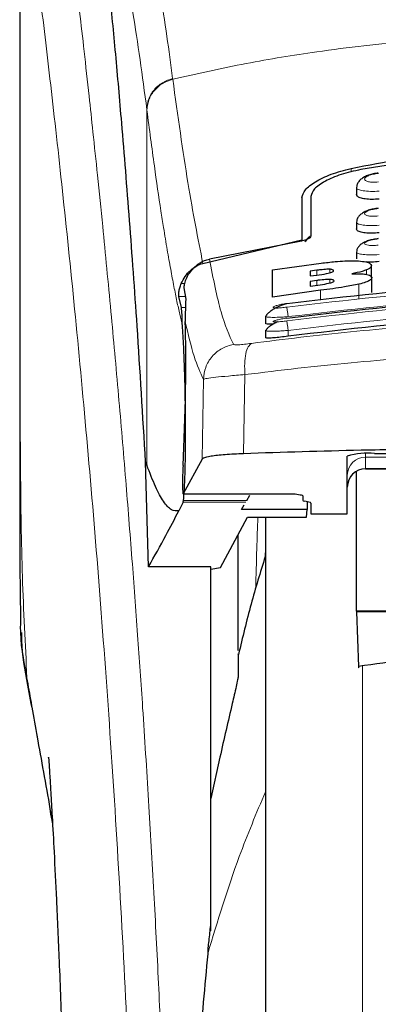
# Model space of a CAD drawing. Units: millimetres. Extents: x 0 to 210, y 0 to 297.
# Drawn here: x 126 to 127, y 223 to 226 of the extents above; entities that cross this region are included whole.
import ezdxf

# ---------------------------------------------------------------- set-up
doc = ezdxf.new("R2010")
doc.units = ezdxf.units.MM

msp = doc.modelspace()

# ---------------------------------------------------------------- linework, layer by layer
at = {"color": 7, "linetype": 'Continuous', "lineweight": 25}
for p, q in [((125.55109, 226.69857), (125.55109, 225.07273)), ((126.47609, 225.73179), (126.47609, 225.71374)), ((126.32609, 225.70498), (126.32609, 225.58894)), ((126.35109, 225.70781), (126.35109, 225.59922)), ((126.47609, 225.63661), (126.47609, 225.6187)), ((126.05433, 225.52416), (126.32609, 225.58894)), ((126.32559, 225.58549), (126.07211, 225.53581)), ((126.47609, 225.55465), (126.47609, 225.53686)), ((126.24525, 225.50614), (126.37885, 225.52471)), ((126.5171, 225.48538), (126.5171, 225.51787)), ((126.24525, 225.43173), (126.24525, 225.50614)), ((126.3671, 225.50506), (126.3488, 225.50268)), ((126.3488, 225.50268), (126.3488, 225.48957)), ((126.3488, 225.48957), (126.3671, 225.49195)), ((126.5182, 225.44459), (126.5182, 225.48495)), ((126.00237, 225.45726), (126.00707, 225.42562)), ((126.36765, 225.47721), (126.3488, 225.47476)), ((126.3488, 225.47476), (126.3488, 225.46188)), ((126.3488, 225.46188), (126.37011, 225.46465)), ((125.99553, 225.40304), (125.98842, 225.43307)), ((126.37776, 225.45026), (126.24525, 225.43173)), ((126.22609, 225.37899), (126.22609, 225.36003)), ((126.22612, 225.37899), (126.22922, 225.38118)), ((126.22609, 225.33977), (126.22609, 225.32082)), ((126.22611, 225.33977), (126.22912, 225.34146)), ((126.52609, 225.0022), (126.85109, 225.0022)), ((125.89689, 224.97888), (125.90041, 224.96994)), ((125.90498, 224.6913), (125.89689, 224.97888)), ((126.05232, 224.98669), (126.00037, 224.89191)), ((126.45109, 224.83649), (126.45109, 224.99492)), ((126.47609, 224.56921), (126.47609, 224.95228)), ((126.50109, 224.9601), (126.65109, 224.9601)), ((126.00012, 224.89167), (126.30309, 224.89167)), ((126.30309, 224.89167), (126.30309, 224.89191)), ((126.00003, 224.86864), (125.98815, 224.84498)), ((126.00003, 224.86864), (126.00095, 224.87293)), ((126.17474, 224.87293), (126.18349, 224.88809)), ((126.32859, 224.88642), (126.32859, 224.87386)), ((126.34571, 224.86867), (126.33398, 224.8713)), ((126.34118, 224.86969), (126.34079, 224.84816)), ((126.35109, 224.86612), (126.35109, 224.83649)), ((126.16044, 224.84816), (126.16789, 224.86106)), ((126.34079, 224.84816), (126.16044, 224.84816)), ((126.33906, 224.82734), (126.34079, 224.84816)), ((126.35109, 224.83649), (126.45109, 224.83649)), ((126.10313, 224.68955), (126.17735, 224.82734)), ((126.17735, 224.82734), (126.33906, 224.82734)), ((126.22609, 224.82734), (126.22609, 219.81008)), ((126.15109, 224.46138), (126.15109, 224.77859)), ((126.07609, 224.6913), (125.90498, 224.6913)), ((126.07609, 223.69221), (126.07609, 224.6913)), ((126.07609, 224.68503), (126.10313, 224.68955)), ((127.57609, 224.56921), (126.47609, 224.56921)), ((126.47609, 224.56921), (126.4761, 224.56738)), ((127.57609, 224.56738), (126.4761, 224.56738)), ((126.4761, 224.56738), (126.48211, 224.4175)), ((126.10109, 224.16891), (126.07609, 224.05468))]:
    msp.add_line(p, q, dxfattribs=at)
at = {"color": 8, "linetype": 'Continuous', "lineweight": 18}
for p, q in [((125.9713, 226.03188), (125.97157, 226.02987)), ((125.90041, 224.96994), (125.90041, 225.94662)), ((125.90066, 225.94464), (125.90041, 225.94662)), ((126.46158, 225.78492), (126.46158, 225.77498)), ((126.3671, 225.49195), (126.3671, 225.50506)), ((126.4029, 225.49806), (126.4029, 225.5079)), ((126.50399, 225.49379), (126.50399, 225.50626)), ((126.0039, 225.46865), (125.99485, 225.46865)), ((126.36765, 225.46433), (126.36765, 225.47721)), ((126.40317, 225.47019), (126.40317, 225.47991)), ((126.48302, 225.42673), (126.48302, 225.46708)), ((125.98842, 225.43307), (126.00596, 225.43307)), ((126.37776, 225.42336), (126.37776, 225.45026)), ((126.0064, 225.40304), (125.99553, 225.40304)), ((126.28859, 225.3401), (126.28859, 225.32416)), ((126.16987, 225.21871), (126.16635, 225.00172)), ((126.05582, 225.20614), (126.05232, 224.98669)), ((126.50109, 225.00178), (126.50109, 224.99249)), ((126.50109, 224.99249), (126.65109, 224.99249)), ((126.50109, 224.99249), (126.50109, 224.96069)), ((126.65109, 224.96069), (126.50109, 224.96069)), ((126.50109, 224.96069), (126.50109, 224.9601)), ((126.00037, 224.89191), (126.30309, 224.89191)), ((126.17226, 224.86864), (126.00003, 224.86864)), ((126.17474, 224.87293), (126.00095, 224.87293)), ((126.22549, 224.71924), (126.22609, 224.74091)), ((126.4932, 224.42106), (126.4932, 219.4491)), ((125.57112, 224.38641), (125.57419, 224.3678))]:
    msp.add_line(p, q, dxfattribs=at)
at = {"color": 7, "linetype": 'Continuous', "lineweight": 25}
for centre, radius, start, end in [((126.50752, 224.80347), 0.1996, 84.66065, 106.42139), ((126.50109, 224.9101), 0.05, 90, 180)]:
    msp.add_arc(centre, radius, start, end, dxfattribs=at)
at = {"color": 8, "linetype": 'Continuous', "lineweight": 18}
for centre in [(126.50098, 224.94261), (126.50098, 224.91081)]:
    msp.add_arc(centre, 0.04988, 89.86488, 179.86424, dxfattribs=at)
at = {"color": 7, "linetype": 'Continuous', "lineweight": 25}
for centre, major_axis, ratio, start_param, end_param in [((125.99066, 225.13508), (0.00678, 0.3), 0.0512003, 4.1280701, 5.5840108), ((126.00124, 224.94167), (0.00113, 0.05), 0.0512003, 0.9864774, 3.239915), ((126.37959, 224.87386), (0.051, 0), 0.1120194, 3.1415927, 3.6052403), ((126.30009, 224.86612), (0.051, 0), 0.1120194, 0, 0.4636473)]:
    msp.add_ellipse(centre, major_axis=major_axis, ratio=ratio, start_param=start_param, end_param=end_param, dxfattribs=at)
at = {"color": 8, "linetype": 'Continuous', "lineweight": 18}
for points, knots in [([(125.65632, 226.70258), (125.65947, 226.67812), (125.66608, 226.62674), (125.67748, 226.53614), (125.69037, 226.4312), (125.70328, 226.32301), (125.716, 226.21378), (125.7284, 226.10476), (125.74065, 225.994), (125.75291, 225.88023), (125.76536, 225.76157), (125.78183, 225.59939), (125.80115, 225.39933), (125.8225, 225.16602), (125.84179, 224.93871), (125.85931, 224.71845), (125.87483, 224.50951), (125.89015, 224.28852), (125.90515, 224.05287), (125.91969, 223.8), (125.93252, 223.55083), (125.94278, 223.32531), (125.95093, 223.12294), (125.95739, 222.94248), (125.96309, 222.76303), (125.96623, 222.64352), (125.96779, 222.58409)], [0, 0, 0, 0, 0.03618183, 0.0760092, 0.1178991, 0.16164552, 0.194409, 0.22949561, 0.26690541, 0.29559048, 0.32871838, 0.36628894, 0.42571123, 0.48078537, 0.53399042, 0.5816371, 0.62621067, 0.66771131, 0.71946669, 0.76956747, 0.81801466, 0.86480937, 0.8991559, 0.93313614, 0.96675064, 1, 1, 1, 1]), ([(125.55147, 226.68866), (125.55146, 226.60312), (125.55146, 226.41007), (125.55148, 226.14276), (125.55149, 225.89089), (125.55147, 225.6853), (125.55141, 225.5009), (125.5513, 225.33998), (125.55115, 225.19975), (125.55112, 225.11306), (125.55111, 225.07273)], [0, 0, 0, 0, 0.1586713, 0.3581142, 0.4958836, 0.6259049, 0.7394987, 0.8379721, 0.9246413, 1, 1, 1, 1]), ([(125.55159, 226.68822), (125.55157, 226.49561), (125.55154, 226.11038), (125.5515, 225.62871), (125.55179, 225.24294), (125.55322, 224.9529), (125.55668, 224.66628), (125.56636, 224.47859), (125.57112, 224.38641)], [0, 0, 0, 0, 0.2502437, 0.5005038, 0.6257672, 0.7515016, 0.8779541, 1, 1, 1, 1]), ([(125.55159, 226.68822), (125.55875, 226.63521), (125.57308, 226.52918), (125.60011, 226.31761), (125.63003, 226.0701), (125.6623, 225.78522), (125.69575, 225.46674), (125.72931, 225.11746), (125.76188, 224.74075), (125.79247, 224.34016), (125.82018, 223.91954), (125.84409, 223.48283), (125.864, 223.0345), (125.87306, 222.73013), (125.87759, 222.57794)], [0, 0, 0, 0, 0.0833085, 0.1666371, 0.2499735, 0.3333146, 0.4166536, 0.4999881, 0.5833195, 0.6666497, 0.74998, 0.833314, 0.9166531, 1, 1, 1, 1]), ([(125.9713, 226.03188), (125.96604, 226.071), (125.95473, 226.1551), (125.93644, 226.27357), (125.91565, 226.39138), (125.8923, 226.49993), (125.86637, 226.59464), (125.8481, 226.63346), (125.83856, 226.65374)], [0, 0, 0, 0, 0.121367, 0.2608697, 0.4184816, 0.5942032, 0.7880465, 1, 1, 1, 1]), ([(125.90041, 225.94662), (125.89427, 225.99312), (125.88157, 226.0893), (125.86229, 226.21309), (125.84282, 226.32122), (125.82339, 226.41118), (125.80433, 226.48211), (125.78472, 226.53913), (125.77162, 226.56229), (125.7647, 226.57452)], [0, 0, 0, 0, 0.1392239, 0.2879737, 0.4324668, 0.5726123, 0.7169423, 0.8504468, 1, 1, 1, 1]), ([(125.97157, 226.02987), (126.03874, 226.04483), (126.1696, 226.07396), (126.38829, 226.10962), (126.61517, 226.13581), (126.83536, 226.14926), (127.01525, 226.15256), (127.17876, 226.15013), (127.35633, 226.14143), (127.55246, 226.12349), (127.74303, 226.09726), (127.91735, 226.06664), (128.02565, 226.04225), (128.08062, 226.02987)], [0, 0, 0, 0, 0.0973102, 0.1895797, 0.3125732, 0.419016, 0.4999911, 0.565702, 0.6491038, 0.7501785, 0.8429895, 0.9203157, 1, 1, 1, 1]), ([(125.90041, 225.94662), (125.90134, 225.95586), (125.90326, 225.97488), (125.91888, 226.00081), (125.94209, 226.02157), (125.96175, 226.02851), (125.9713, 226.03188)], [0, 0, 0, 0, 0.2431093, 0.5, 0.7568907, 1, 1, 1, 1]), ([(125.90066, 225.94464), (125.90159, 225.95388), (125.90352, 225.97289), (125.91914, 225.99881), (125.94235, 226.01957), (125.96201, 226.0265), (125.97157, 226.02987)], [0, 0, 0, 0, 0.2431086, 0.5, 0.7568914, 1, 1, 1, 1]), ([(126.05433, 225.52416), (126.04067, 225.59281), (126.01334, 225.73011), (125.98549, 225.92995), (125.97157, 226.02987)], [0, 0, 0, 0, 0.4999901, 1, 1, 1, 1]), ([(125.99802, 225.35371), (125.99563, 225.36378), (125.99066, 225.3847), (125.98292, 225.42036), (125.97461, 225.46129), (125.96571, 225.50828), (125.95623, 225.56188), (125.94731, 225.61572), (125.93552, 225.6908), (125.92036, 225.79379), (125.90745, 225.89264), (125.90066, 225.94464)], [0, 0, 0, 0, 0.0745035, 0.1548747, 0.2411161, 0.3332307, 0.4312218, 0.5350922, 0.6090033, 0.794339, 1, 1, 1, 1]), ([(126.5363, 225.74755), (126.53382, 225.74736), (126.52885, 225.74698), (126.52166, 225.74698), (126.51505, 225.74743), (126.50928, 225.74833), (126.50458, 225.74966), (126.49999, 225.75191), (126.49766, 225.7555), (126.50068, 225.76037), (126.50897, 225.76506), (126.5214, 225.76903), (126.53135, 225.77035), (126.53631, 225.771)], [0, 0, 0, 0, 0.0625574, 0.1249845, 0.1873702, 0.2497563, 0.3121833, 0.3746849, 0.499436, 0.6246375, 0.7500289, 0.8752354, 1, 1, 1, 1]), ([(126.53859, 225.72222), (126.53045, 225.72196), (126.51418, 225.72142), (126.49386, 225.72316), (126.48212, 225.72602), (126.47732, 225.72901), (126.47526, 225.73108), (126.47665, 225.73244), (126.47702, 225.7328)], [0, 0, 0, 0, 0.2365852, 0.4728164, 0.6969135, 0.8208314, 0.9524068, 1, 1, 1, 1]), ([(126.53628, 225.65419), (126.5338, 225.65399), (126.52885, 225.65359), (126.52168, 225.6535), (126.51508, 225.6538), (126.50931, 225.6545), (126.50461, 225.65558), (126.49999, 225.65747), (126.49763, 225.66056), (126.50066, 225.66485), (126.50898, 225.66905), (126.52143, 225.67266), (126.53134, 225.67392), (126.53629, 225.67455)], [0, 0, 0, 0, 0.0626615, 0.1251972, 0.1876804, 0.2501276, 0.3125761, 0.3750541, 0.4996387, 0.6246141, 0.7498487, 0.8750569, 1, 1, 1, 1]), ([(126.53858, 225.62858), (126.53039, 225.62829), (126.51409, 225.62771), (126.49374, 225.62912), (126.48202, 225.63157), (126.4773, 225.63419), (126.47527, 225.63596), (126.47659, 225.63712), (126.47691, 225.6374)], [0, 0, 0, 0, 0.2397797, 0.476663, 0.7037781, 0.8276176, 0.9580378, 1, 1, 1, 1]), ([(126.53626, 225.57398), (126.53131, 225.57363), (126.52387, 225.5731), (126.51511, 225.57334), (126.50744, 225.574), (126.50045, 225.57571), (126.49761, 225.57881), (126.50062, 225.58253), (126.50898, 225.58625), (126.52144, 225.58952), (126.53133, 225.59073), (126.53627, 225.59133)], [0, 0, 0, 0, 0.1249261, 0.1875722, 0.250158, 0.374629, 0.4992373, 0.6241718, 0.7494163, 0.8747685, 1, 1, 1, 1]), ([(126.53858, 225.54814), (126.53032, 225.54782), (126.514, 225.5472), (126.4936, 225.54828), (126.48191, 225.55032), (126.47727, 225.55258), (126.47528, 225.55409), (126.47657, 225.55508), (126.47687, 225.55532)], [0, 0, 0, 0, 0.2424324, 0.4785678, 0.7082973, 0.8315473, 0.9600951, 1, 1, 1, 1]), ([(126.07211, 225.53581), (126.08266, 225.48296), (126.10375, 225.37724), (126.12666, 225.327), (126.13811, 225.30187)], [0, 0, 0, 0, 0.4999865, 1, 1, 1, 1]), ([(127.7672, 225.40395), (127.60302, 225.42304), (127.27467, 225.46123), (126.77752, 225.46123), (126.44917, 225.42304), (126.28499, 225.40395)], [0, 0, 0, 0, 0.3333346, 0.6666651, 1, 1, 1, 1]), ([(127.76359, 225.37785), (127.60026, 225.39685), (127.27346, 225.43486), (126.77873, 225.43486), (126.45193, 225.39685), (126.28859, 225.37785)], [0, 0, 0, 0, 0.3332452, 0.6667501, 1, 1, 1, 1]), ([(126.28499, 225.40395), (126.28007, 225.4033), (126.27026, 225.40201), (126.25973, 225.40142), (126.25344, 225.4015), (126.24992, 225.40187), (126.24777, 225.40252), (126.24683, 225.40374), (126.24935, 225.40587), (126.25778, 225.40889), (126.27027, 225.412), (126.28009, 225.41359), (126.285, 225.41439)], [0, 0, 0, 0, 0.12527455, 0.25008542, 0.31262184, 0.37506528, 0.4374694, 0.49987813, 0.62429085, 0.74918721, 0.87451274, 1, 1, 1, 1]), ([(127.76723, 225.3663), (127.60305, 225.38553), (127.2747, 225.42398), (126.77749, 225.42398), (126.44914, 225.38553), (126.28496, 225.3663)], [0, 0, 0, 0, 0.3333346, 0.6666651, 1, 1, 1, 1]), ([(126.28859, 225.37785), (126.28815, 225.38092), (126.28723, 225.38723), (126.28605, 225.39565), (126.28522, 225.40181), (126.28507, 225.40326), (126.28499, 225.40395)], [0, 0, 0, 0, 0.2466233, 0.5077119, 0.764522, 1, 1, 1, 1]), ([(126.28859, 225.37785), (126.28409, 225.37749), (126.27535, 225.37678), (126.2598, 225.37598), (126.24279, 225.37565), (126.23005, 225.37669), (126.22466, 225.37797), (126.22611, 225.37899), (126.22612, 225.37899)], [0, 0, 0, 0, 0.1383678, 0.2681957, 0.5013113, 0.7500298, 0.9986018, 1, 1, 1, 1]), ([(127.76359, 225.3401), (127.60027, 225.35923), (127.27349, 225.3975), (126.77871, 225.3975), (126.45192, 225.35923), (126.28859, 225.3401)], [0, 0, 0, 0, 0.3332469, 0.66674849, 1, 1, 1, 1]), ([(126.00574, 225.36447), (126.01384, 225.33006), (126.03005, 225.2612), (126.04723, 225.2245), (126.05582, 225.20614)], [0, 0, 0, 0, 0.4998374, 1, 1, 1, 1]), ([(126.18789, 225.30436), (126.27799, 225.31578), (126.45828, 225.33863), (126.73975, 225.35867), (127.02465, 225.36593), (127.30958, 225.35881), (127.5911, 225.3389), (127.77146, 225.31612), (127.8616, 225.30473)], [0, 0, 0, 0, 0.166537, 0.3332263, 0.4999987, 0.6667713, 0.8334623, 1, 1, 1, 1]), ([(126.28496, 225.3663), (126.28005, 225.36563), (126.27024, 225.36429), (126.25768, 225.36323), (126.25063, 225.36318), (126.24775, 225.36368), (126.24679, 225.36452), (126.2493, 225.36618), (126.25774, 225.36875), (126.27024, 225.37155), (126.28006, 225.37311), (126.28497, 225.37389)], [0, 0, 0, 0, 0.1254555, 0.2504929, 0.3750315, 0.4374886, 0.4999212, 0.6242999, 0.7491245, 0.8744298, 1, 1, 1, 1]), ([(126.28496, 225.3663), (126.28502, 225.36568), (126.28515, 225.36438), (126.286, 225.35809), (126.28721, 225.34954), (126.28815, 225.34316), (126.28859, 225.3401)], [0, 0, 0, 0, 0.24057087, 0.50004879, 0.7594995, 1, 1, 1, 1]), ([(126.28859, 225.3401), (126.28383, 225.33971), (126.27475, 225.33896), (126.25925, 225.33805), (126.24248, 225.33746), (126.23001, 225.33805), (126.22463, 225.33895), (126.2261, 225.33977), (126.22611, 225.33977)], [0, 0, 0, 0, 0.1461271, 0.2786475, 0.5019923, 0.7544614, 0.9993221, 1, 1, 1, 1]), ([(126.13811, 225.30187), (126.12742, 225.29884), (126.10539, 225.2926), (126.07854, 225.26974), (126.06, 225.23979), (126.05719, 225.21713), (126.05582, 225.20614)], [0, 0, 0, 0, 0.2425537, 0.4999991, 0.7574451, 1, 1, 1, 1]), ([(126.13811, 225.30187), (126.13909, 225.30135), (126.14106, 225.30029), (126.15202, 225.30042), (126.16772, 225.30172), (126.18115, 225.30348), (126.18789, 225.30436)], [0, 0, 0, 0, 0.2492422, 0.4980039, 0.7478789, 1, 1, 1, 1]), ([(126.18789, 225.30436), (126.18476, 225.30197), (126.1783, 225.29705), (126.17177, 225.27723), (126.16839, 225.25035), (126.16938, 225.22908), (126.16987, 225.21871)], [0, 0, 0, 0, 0.2412709, 0.4973052, 0.7547977, 1, 1, 1, 1]), ([(126.16987, 225.21871), (126.26634, 225.23045), (126.45485, 225.2534), (126.74281, 225.27254), (127.02467, 225.27909), (127.30656, 225.27267), (127.59457, 225.25366), (127.7831, 225.23078), (127.87957, 225.21908)], [0, 0, 0, 0, 0.1746924, 0.3413464, 0.5000033, 0.658744, 0.825396, 1, 1, 1, 1]), ([(126.05582, 225.20614), (126.05819, 225.20683), (126.06285, 225.20816), (126.08792, 225.21135), (126.12333, 225.21493), (126.15417, 225.21743), (126.16987, 225.21871)], [0, 0, 0, 0, 0.2547162, 0.5009397, 0.7460348, 1, 1, 1, 1]), ([(126.19938, 224.63125), (126.20037, 224.66773), (126.20213, 224.7331), (126.20429, 224.79846), (126.20524, 224.82734)], [0, 0, 0, 0, 0.5580155, 1, 1, 1, 1]), ([(125.63503, 224.02385), (125.62822, 224.06274), (125.61547, 224.13556), (125.59826, 224.23314), (125.58371, 224.31531), (125.5751, 224.36396), (125.57112, 224.38641)], [0, 0, 0, 0, 0.3039719, 0.5691081, 0.8011348, 1, 1, 1, 1]), ([(126.22609, 224.07378), (126.20133, 224.01464), (126.13989, 223.86793), (126.09468, 223.71827), (126.0677, 223.62894)], [0, 0, 0, 0, 0.40307286, 1, 1, 1, 1])]:
    msp.add_open_spline(points, degree=3, knots=knots, dxfattribs=at)
at = {"color": 7, "linetype": 'Continuous', "lineweight": 25}
for points, knots in [([(125.89689, 224.97888), (125.88932, 225.1052), (125.87541, 225.33738), (125.853, 225.6452), (125.83316, 225.89278), (125.81478, 226.10123), (125.79802, 226.27589), (125.78128, 226.43602), (125.77023, 226.52835), (125.7647, 226.57452)], [0, 0, 0, 0, 0.1885479, 0.3465564, 0.5056623, 0.6282057, 0.750749, 0.8753745, 1, 1, 1, 1]), ([(126.46158, 225.78492), (126.55391, 225.80273), (126.73854, 225.83834), (127.02609, 225.85289), (127.31364, 225.83834), (127.49828, 225.80273), (127.59061, 225.78492)], [0, 0, 0, 0, 0.2500396, 0.49999813, 0.74995939, 1, 1, 1, 1]), ([(127.56373, 225.78179), (127.47987, 225.79517), (127.31063, 225.82216), (127.04276, 225.83482), (126.76513, 225.82522), (126.58135, 225.79637), (126.48846, 225.78179)], [0, 0, 0, 0, 0.2377077, 0.4797224, 0.7370274, 1, 1, 1, 1]), ([(126.32609, 225.70498), (126.32805, 225.71192), (126.33194, 225.72572), (126.36149, 225.74833), (126.40447, 225.76968), (126.44254, 225.77984), (126.46158, 225.78492)], [0, 0, 0, 0, 0.2528098, 0.5020837, 0.7510451, 1, 1, 1, 1]), ([(126.48846, 225.78179), (126.46953, 225.77753), (126.43171, 225.76903), (126.38774, 225.74967), (126.35713, 225.72828), (126.3531, 225.71462), (126.35109, 225.70781)], [0, 0, 0, 0, 0.2440355, 0.4875417, 0.7444773, 1, 1, 1, 1]), ([(126.53625, 225.77219), (126.53161, 225.77158), (126.52245, 225.77038), (126.50935, 225.76668), (126.49777, 225.76166), (126.48811, 225.75521), (126.48109, 225.74746), (126.47701, 225.73983), (126.47672, 225.7347), (126.4766, 225.73277)], [0, 0, 0, 0, 0.160995, 0.3184155, 0.4729487, 0.6245391, 0.7723347, 0.9143701, 1, 1, 1, 1]), ([(126.53859, 225.70065), (126.53177, 225.7002), (126.51813, 225.69928), (126.49975, 225.70055), (126.48576, 225.70372), (126.47726, 225.70827), (126.47684, 225.71205), (126.47666, 225.71375)], [0, 0, 0, 0, 0.2069533, 0.413956, 0.6202789, 0.8293929, 1, 1, 1, 1]), ([(126.53625, 225.67544), (126.53155, 225.67483), (126.5223, 225.67362), (126.50913, 225.67005), (126.4976, 225.66529), (126.48811, 225.65924), (126.48122, 225.65203), (126.47709, 225.64468), (126.47666, 225.63951), (126.47648, 225.63739)], [0, 0, 0, 0, 0.1635371, 0.3221222, 0.4762707, 0.6257232, 0.7694357, 0.9053627, 1, 1, 1, 1]), ([(126.35109, 225.59922), (126.35053, 225.59758), (126.34954, 225.59467), (126.34297, 225.59061), (126.33572, 225.58779), (126.32979, 225.58623), (126.3265, 225.58565), (126.32559, 225.58549)], [0, 0, 0, 0, 0.3477831, 0.6158301, 0.8027454, 0.9455411, 1, 1, 1, 1]), ([(126.35109, 225.59934), (126.348, 225.59736), (126.33999, 225.59225), (126.33631, 225.5864), (126.33405, 225.58281)], [0, 0, 0, 0, 0.38613126, 1, 1, 1, 1]), ([(126.53859, 225.60817), (126.53171, 225.60769), (126.51795, 225.60671), (126.49945, 225.60759), (126.48547, 225.61021), (126.47714, 225.61405), (126.47685, 225.61729), (126.47672, 225.6187)], [0, 0, 0, 0, 0.2094706, 0.4189973, 0.6275352, 0.8375183, 1, 1, 1, 1]), ([(126.53625, 225.59196), (126.5316, 225.59135), (126.52244, 225.59016), (126.50938, 225.5868), (126.49795, 225.58236), (126.48852, 225.57674), (126.48161, 225.57004), (126.47727, 225.56289), (126.47663, 225.55765), (126.47635, 225.55532)], [0, 0, 0, 0, 0.1626813, 0.3201267, 0.472736, 0.6201203, 0.7611063, 0.8936009, 1, 1, 1, 1]), ([(125.99485, 225.46865), (125.99817, 225.47541), (126.00459, 225.4885), (126.01898, 225.50472), (126.03537, 225.51739), (126.04814, 225.52195), (126.05433, 225.52416)], [0, 0, 0, 0, 0.2807014, 0.5437061, 0.7790019, 1, 1, 1, 1]), ([(126.01341, 225.49175), (126.02011, 225.50085), (126.03196, 225.51692), (126.0542, 225.53076), (126.06769, 225.53456), (126.07211, 225.53581)], [0, 0, 0, 0, 0.4670512, 0.8255572, 1, 1, 1, 1]), ([(126.37885, 225.52471), (126.39188, 225.52622), (126.42252, 225.52978), (126.45863, 225.5317), (126.47746, 225.53093), (126.48179, 225.53075)], [0, 0, 0, 0, 0.3628301, 0.8534789, 1, 1, 1, 1]), ([(126.48179, 225.53075), (126.48901, 225.53007), (126.50343, 225.52871), (126.51525, 225.52394), (126.51646, 225.51996), (126.5171, 225.51787)], [0, 0, 0, 0, 0.32196284, 0.64377069, 1, 1, 1, 1]), ([(126.53859, 225.52884), (126.53159, 225.52829), (126.51857, 225.52727), (126.50761, 225.52775), (126.50255, 225.52798)], [0, 0, 0, 0, 0.53843946, 1, 1, 1, 1]), ([(126.5171, 225.51787), (126.51689, 225.51666), (126.51645, 225.51424), (126.51263, 225.51033), (126.50691, 225.50764), (126.50399, 225.50626)], [0, 0, 0, 0, 0.3259485, 0.6562923, 1, 1, 1, 1]), ([(126.01341, 225.49175), (126.01058, 225.48637), (126.00491, 225.4756), (126.00222, 225.46329), (126.00232, 225.45915), (126.00237, 225.45726)], [0, 0, 0, 0, 0.3525092, 0.7045165, 1, 1, 1, 1]), ([(126.4029, 225.5079), (126.4003, 225.50789), (126.39254, 225.50786), (126.37988, 225.50663), (126.37053, 225.50548), (126.3671, 225.50506)], [0, 0, 0, 0, 0.2410147, 0.7221307, 1, 1, 1, 1]), ([(126.3671, 225.49195), (126.37652, 225.49318), (126.38897, 225.49481), (126.39956, 225.49723), (126.40214, 225.49782)], [0, 0, 0, 0, 0.7563682, 1, 1, 1, 1]), ([(126.40214, 225.49782), (126.40439, 225.49846), (126.40889, 225.49973), (126.41293, 225.50188), (126.41333, 225.50317), (126.41355, 225.50386)], [0, 0, 0, 0, 0.3148951, 0.6305024, 1, 1, 1, 1]), ([(126.41355, 225.50386), (126.41318, 225.50492), (126.41262, 225.50651), (126.40748, 225.50766), (126.40414, 225.50783), (126.4029, 225.5079)], [0, 0, 0, 0, 0.5594694, 0.8365983, 1, 1, 1, 1]), ([(126.50399, 225.50626), (126.50013, 225.50485), (126.48953, 225.50098), (126.47365, 225.49756), (126.46355, 225.49538)], [0, 0, 0, 0, 0.3640682, 1, 1, 1, 1]), ([(126.46355, 225.49538), (126.46916, 225.49555), (126.48235, 225.49593), (126.49601, 225.49514), (126.50243, 225.49406), (126.50426, 225.49375)], [0, 0, 0, 0, 0.3456749, 0.8132413, 1, 1, 1, 1]), ([(126.5182, 225.48495), (126.51719, 225.48235), (126.51561, 225.47827), (126.50189, 225.47203), (126.48948, 225.46877), (126.48302, 225.46708)], [0, 0, 0, 0, 0.4558564, 0.7169325, 1, 1, 1, 1]), ([(126.50426, 225.49375), (126.50713, 225.49304), (126.51546, 225.49097), (126.51802, 225.48763), (126.51818, 225.48527), (126.5182, 225.48495)], [0, 0, 0, 0, 0.31166257, 0.9078311, 1, 1, 1, 1]), ([(125.98842, 225.43307), (125.98819, 225.43466), (125.98776, 225.43769), (125.98845, 225.44623), (125.99033, 225.45657), (125.9934, 225.46476), (125.99485, 225.46865)], [0, 0, 0, 0, 0.26772931, 0.50848586, 0.76679817, 1, 1, 1, 1]), ([(126.285, 225.41439), (126.44917, 225.43346), (126.77752, 225.4716), (127.27466, 225.4716), (127.60301, 225.43346), (127.76719, 225.41439)], [0, 0, 0, 0, 0.3333346, 0.6666651, 1, 1, 1, 1]), ([(126.40317, 225.47991), (126.3994, 225.47987), (126.38968, 225.47976), (126.37686, 225.47837), (126.36882, 225.47736), (126.36765, 225.47721)], [0, 0, 0, 0, 0.350839, 0.9051775, 1, 1, 1, 1]), ([(126.37011, 225.46465), (126.37882, 225.4658), (126.39079, 225.46738), (126.40079, 225.46965), (126.40351, 225.47027)], [0, 0, 0, 0, 0.7276661, 1, 1, 1, 1]), ([(126.48302, 225.46708), (126.46997, 225.46443), (126.43779, 225.45789), (126.40015, 225.45311), (126.37776, 225.45026)], [0, 0, 0, 0, 0.4052496, 1, 1, 1, 1]), ([(126.41465, 225.47612), (126.41427, 225.47706), (126.41368, 225.47856), (126.40841, 225.47967), (126.40459, 225.47985), (126.40317, 225.47991)], [0, 0, 0, 0, 0.5153014, 0.8206325, 1, 1, 1, 1]), ([(126.40351, 225.47027), (126.40529, 225.47076), (126.40881, 225.47173), (126.41362, 225.47381), (126.41423, 225.47519), (126.41465, 225.47612)], [0, 0, 0, 0, 0.2459568, 0.487429, 1, 1, 1, 1]), ([(126.28497, 225.37389), (126.44914, 225.39309), (126.77749, 225.43148), (127.27469, 225.43148), (127.60304, 225.39309), (127.76722, 225.37389)], [0, 0, 0, 0, 0.3333346, 0.6666651, 1, 1, 1, 1]), ([(125.99802, 225.35371), (125.99769, 225.35921), (125.99725, 225.36658), (125.99711, 225.37611), (125.99699, 225.38994), (125.99616, 225.39738), (125.99553, 225.40304)], [0, 0, 0, 0, 0.24130507, 0.32403238, 0.48562715, 1, 1, 1, 1]), ([(126.00707, 225.42562), (126.00662, 225.41509), (126.00598, 225.40028), (126.0058, 225.37249), (126.00574, 225.36447)], [0, 0, 0, 0, 0.711478, 1, 1, 1, 1]), ([(126.28524, 225.41345), (126.2819, 225.41247), (126.27505, 225.41047), (126.26426, 225.40627), (126.25363, 225.40128), (126.24382, 225.39563), (126.2358, 225.38966), (126.23064, 225.38475), (126.22932, 225.38207), (126.22892, 225.38126)], [0, 0, 0, 0, 0.13920148, 0.28601371, 0.43953389, 0.59859678, 0.76190114, 0.92810842, 1, 1, 1, 1]), ([(126.28525, 225.41334), (126.28522, 225.41353), (126.28499, 225.41491), (126.28499, 225.41463), (126.285, 225.41439)], [0, 0, 0, 0, 0.1364512, 1, 1, 1, 1]), ([(127.76359, 225.32416), (127.59508, 225.34383), (127.26648, 225.38219), (126.77173, 225.3811), (126.45013, 225.3432), (126.28859, 225.32416)], [0, 0, 0, 0, 0.3437841, 0.6703737, 1, 1, 1, 1]), ([(126.00095, 224.87293), (126.00183, 224.88182), (126.00354, 224.89894), (126.00547, 224.94505), (126.00667, 225.00302), (126.00701, 225.07434), (126.00628, 225.1523), (126.00448, 225.22878), (126.00169, 225.30001), (125.99929, 225.33511), (125.99802, 225.35371)], [0, 0, 0, 0, 0.1189118, 0.229132, 0.353931, 0.4750661, 0.6062567, 0.7403838, 0.8624036, 1, 1, 1, 1]), ([(126.2469, 225.35688), (126.24283, 225.3568), (126.23386, 225.35661), (126.22688, 225.35778), (126.22686, 225.35939), (126.22685, 225.36003)], [0, 0, 0, 0, 0.3329011, 0.7335961, 1, 1, 1, 1]), ([(126.26011, 225.36355), (126.2582, 225.3627), (126.25261, 225.36024), (126.24437, 225.35565), (126.23621, 225.35011), (126.23072, 225.34529), (126.22918, 225.3426), (126.22862, 225.34161)], [0, 0, 0, 0, 0.1241285, 0.3621392, 0.6070032, 0.8566831, 1, 1, 1, 1]), ([(126.28525, 225.37265), (126.28522, 225.3728), (126.28499, 225.37418), (126.28498, 225.37403), (126.28497, 225.37389)], [0, 0, 0, 0, 0.105122, 1, 1, 1, 1]), ([(126.28859, 225.32416), (126.28153, 225.32317), (126.26739, 225.32121), (126.24851, 225.31933), (126.23454, 225.31869), (126.22676, 225.31917), (126.22685, 225.32036), (126.22689, 225.32082)], [0, 0, 0, 0, 0.217374, 0.4348032, 0.6506941, 0.8638663, 1, 1, 1, 1]), ([(125.55109, 225.08573), (125.55111, 225.03156), (125.55113, 224.95598), (125.55129, 224.86209), (125.5514, 224.79457), (125.55185, 224.70041), (125.55209, 224.61308), (125.55336, 224.55399), (125.5536, 224.54299)], [0, 0, 0, 0, 0.2984422, 0.4164633, 0.5171473, 0.6735159, 0.9392255, 1, 1, 1, 1]), ([(126.16635, 225.00172), (126.14856, 225.00088), (126.11298, 224.9992), (126.07452, 224.9947), (126.056, 224.9903), (126.0532, 224.98755), (126.05232, 224.98669)], [0, 0, 0, 0, 0.2896901, 0.5793785, 0.8691236, 1, 1, 1, 1]), ([(127.88309, 225.00181), (127.79182, 225.00474), (127.60801, 225.01064), (127.28128, 225.01613), (126.97483, 225.01727), (126.69728, 225.01479), (126.44699, 225.01062), (126.27304, 225.0051), (126.16635, 225.00172)], [0, 0, 0, 0, 0.1644281, 0.3311281, 0.5660854, 0.6870817, 0.8080778, 1, 1, 1, 1]), ([(125.98815, 224.84498), (125.98136, 224.84459), (125.96753, 224.84381), (125.94637, 224.86832), (125.92415, 224.9088), (125.90844, 224.94926), (125.90041, 224.96994)], [0, 0, 0, 0, 0.24248168, 0.49442342, 0.74158218, 1, 1, 1, 1]), ([(126.30309, 224.89191), (126.30971, 224.89101), (126.31929, 224.8897), (126.32737, 224.88779), (126.3282, 224.88686), (126.32859, 224.88642)], [0, 0, 0, 0, 0.5432014, 0.7863092, 1, 1, 1, 1]), ([(125.90498, 224.6913), (125.92124, 224.71999), (125.95029, 224.77121), (125.97658, 224.82243), (125.98815, 224.84498)], [0, 0, 0, 0, 0.56, 1, 1, 1, 1]), ([(126.22609, 224.82734), (126.22609, 224.81428), (126.22609, 224.75481), (126.22609, 224.62468), (126.22609, 224.43777), (126.22609, 224.22868), (126.22609, 224.00322), (126.22609, 223.76386), (126.22609, 223.49005), (126.22609, 223.18206), (126.22609, 222.84532), (126.22609, 222.51008), (126.22609, 222.17483), (126.22609, 221.83809), (126.22609, 221.53011), (126.22609, 221.25629), (126.22609, 221.01695), (126.22609, 220.7914), (126.22609, 220.58269), (126.22609, 220.39433), (126.22609, 220.22979), (126.22609, 220.08995), (126.22609, 219.96518), (126.22609, 219.86629), (126.22609, 219.80097), (126.22609, 219.79304), (126.22609, 219.78914)], [0, 0, 0, 0, 0.0112087, 0.0510294, 0.0908463, 0.1306671, 0.170484, 0.2094751, 0.2484625, 0.298337, 0.3468477, 0.3938976, 0.4409508, 0.4894615, 0.5393327, 0.5783238, 0.6173111, 0.6571319, 0.6969488, 0.7367695, 0.7765865, 0.8155775, 0.8545649, 0.9044394, 0.9529493, 1, 1, 1, 1]), ([(126.22549, 224.71924), (126.2121, 224.67586), (126.18472, 224.58714), (126.16331, 224.4968), (126.15237, 224.45063)], [0, 0, 0, 0, 0.4889963, 1, 1, 1, 1]), ([(125.57112, 224.38641), (125.56194, 224.43508), (125.55165, 224.48964), (125.55417, 224.5378), (125.55444, 224.543)], [0, 0, 0, 0, 0.8920333, 1, 1, 1, 1]), ([(125.55583, 224.51058), (125.5558, 224.50308), (125.5556, 224.45756), (125.56506, 224.40778), (125.57296, 224.36621)], [0, 0, 0, 0, 0.1647808, 1, 1, 1, 1]), ([(127.0242, 224.46121), (126.93183, 224.45932), (126.74902, 224.45557), (126.57044, 224.4301), (126.48211, 224.4175)], [0, 0, 0, 0, 0.5053317, 1, 1, 1, 1]), ([(126.15109, 224.45095), (126.15109, 224.45165), (126.15109, 224.4556), (126.15109, 224.43798), (126.15109, 224.40546), (126.15109, 224.38937)], [0, 0, 0, 0, 0.0987909, 0.5540735, 1, 1, 1, 1]), ([(126.48211, 224.4175), (126.48216, 224.41638), (126.48226, 224.41414), (126.48237, 224.4136), (126.48243, 224.41493), (126.48245, 224.41698), (126.48245, 224.41837), (126.48245, 224.41908)], [0, 0, 0, 0, 0.25387, 0.5075821, 0.7548064, 0.8761902, 1, 1, 1, 1]), ([(125.57116, 224.37599), (125.58094, 224.32267), (125.60174, 224.20931), (125.62455, 224.08181), (125.63664, 224.01428)], [0, 0, 0, 0, 0.4702408, 1, 1, 1, 1]), ([(126.15109, 224.38937), (126.15108, 224.38905), (126.15104, 224.3884), (126.15066, 224.38583), (126.14914, 224.37781), (126.14387, 224.35392), (126.12725, 224.28244), (126.11239, 224.21795), (126.10109, 224.16891)], [0, 0, 0, 0, 0.0126122, 0.0261253, 0.0576751, 0.1464774, 0.3511291, 1, 1, 1, 1]), ([(125.6306, 224.16721), (125.63053, 224.16797), (125.63027, 224.17065), (125.63174, 224.14929), (125.63366, 224.11888), (125.63671, 224.06908), (125.64076, 223.99873), (125.64602, 223.90072), (125.65251, 223.76865), (125.65996, 223.59899), (125.66789, 223.38732), (125.67471, 223.17391), (125.67784, 223.02716), (125.67907, 222.96938)], [0, 0, 0, 0, 0.0210027, 0.0737663, 0.1238819, 0.1724635, 0.2346752, 0.3180061, 0.4236408, 0.5524987, 0.7056539, 0.8841156, 1, 1, 1, 1]), ([(126.07609, 223.70937), (126.07609, 223.74722), (126.07609, 223.82291), (126.07609, 223.91699), (126.07609, 223.99708), (126.07609, 224.03548), (126.07609, 224.05468)], [0, 0, 0, 0, 0.2499902, 0.4999999, 0.7499902, 1, 1, 1, 1]), ([(125.64127, 223.98797), (125.63941, 223.99869), (125.6373, 224.0109), (125.63527, 224.02244), (125.63503, 224.02385)], [0, 0, 0, 0, 0.87783353, 1, 1, 1, 1]), ([(126.06842, 223.62883), (126.06857, 223.63398), (126.06889, 223.64463), (126.07226, 223.67275), (126.07433, 223.69353), (126.07598, 223.70835), (126.07606, 223.70911), (126.07609, 223.70931), (126.07609, 223.70937), (126.07609, 223.70937)], [0, 0, 0, 0, 0.2232244, 0.4618299, 0.972325, 0.9926494, 0.9979464, 0.9997907, 1, 1, 1, 1]), ([(126.0677, 223.62894), (126.05941, 223.54007), (126.04392, 223.37391), (126.0296, 223.13563), (126.02128, 222.9274), (126.01734, 222.75015), (126.01692, 222.64237), (126.01673, 222.59452)], [0, 0, 0, 0, 0.2632604, 0.4922365, 0.6924172, 0.8634341, 1, 1, 1, 1])]:
    msp.add_open_spline(points, degree=3, knots=knots, dxfattribs=at)

doc.saveas('drawing.dxf')
